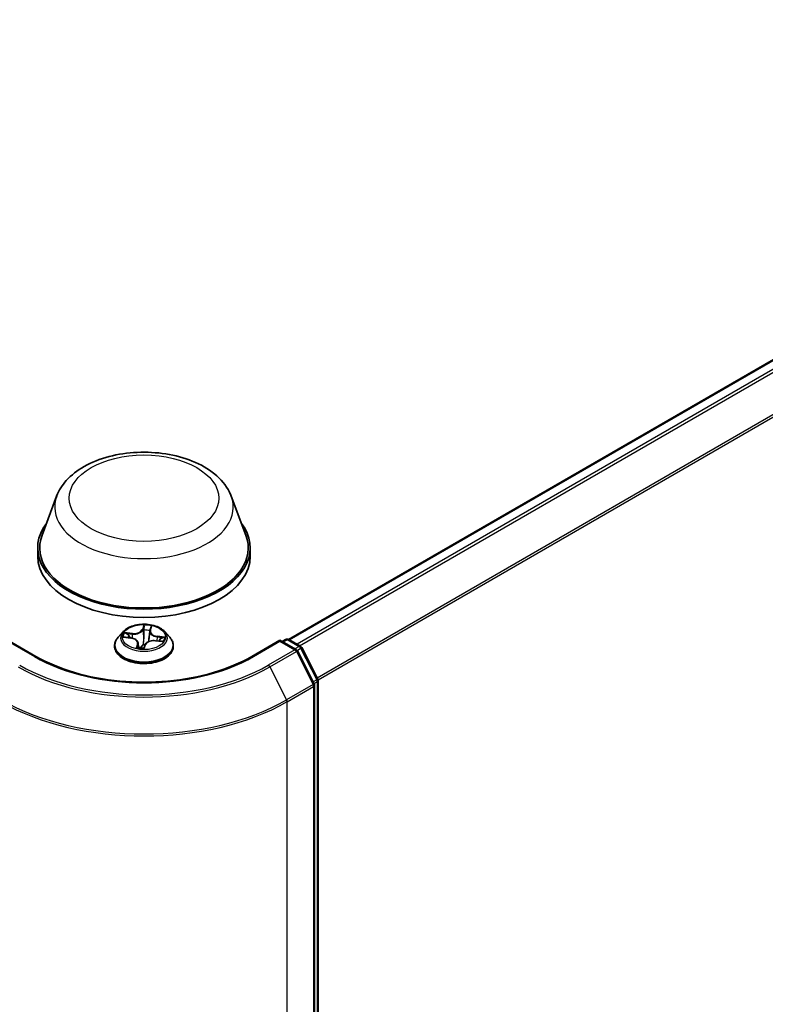
# Model space of a CAD drawing. Units: millimetres. Extents: x 7 to 5531, y 4 to 1268.
# Drawn here: x 91 to 101, y 72 to 86 of the extents above; entities that cross this region are included whole.
import ezdxf

# ---------------------------------------------------------------- set-up
doc = ezdxf.new("R2010")
doc.units = ezdxf.units.MM
doc.header["$LTSCALE"] = 0.5
doc.layers.add('Visible (ISO)', color=7, linetype='Continuous', lineweight=35)
doc.layers.add('Visible Narrow (ISO)', color=7, linetype='Continuous', lineweight=25)

msp = doc.modelspace()

# ---------------------------------------------------------------- linework, layer by layer
at = {"layer": 'Visible (ISO)'}
for p, q in [((94.593, 77.34), (109.734, 86.082)), ((91.321, 79.361), (91.115, 78.812)), ((93.784, 79.361), (93.991, 78.812)), ((91.053, 78.632), (91.053, 78.515)), ((94.053, 78.632), (94.053, 78.515)), ((92.636, 77.463), (92.649, 77.505)), ((92.26, 77.449), (92.189, 77.37)), ((92.278, 77.371), (92.368, 77.36)), ((92.634, 77.454), (92.621, 77.33)), ((92.846, 77.449), (92.917, 77.37)), ((91.029, 77.1), (90.633, 77.328)), ((92.138, 77.244), (92.138, 77.249)), ((92.471, 77.289), (92.478, 77.222)), ((92.554, 77.22), (92.569, 77.262)), ((92.717, 77.321), (92.808, 77.312)), ((92.967, 77.244), (92.967, 77.249)), ((94.472, 77.328), (94.077, 77.1)), ((94.472, 77.328), (94.472, 77.314)), ((94.702, 77.196), (94.472, 77.328)), ((94.502, 77.311), (94.552, 77.339)), ((94.595, 77.339), (94.762, 77.243)), ((94.955, 76.714), (94.718, 77.178)), ((94.779, 77.225), (95.005, 76.78)), ((94.959, 64.006), (94.959, 76.695)), ((95.01, 76.761), (95.01, 64.115))]:
    msp.add_line(p, q, dxfattribs=at)
for centre, start, end in [((94.573, 77.302), 60, 120), ((94.741, 77.205), 26.9955, 60), ((94.68, 77.159), 26.9955, 60), ((94.917, 76.695), 0, 26.9955), ((94.967, 76.761), 0, 26.9955)]:
    msp.add_arc(centre, 0.0429, start, end, dxfattribs=at)
for centre, major_axis, start_param, end_param in [((92.553, 78.632), (1.5, 0), 2.732345, 6.692433), ((92.553, 78.632), (1.471, 0), 2.927837, 6.496941), ((92.553, 78.515), (1.5, 0), 3.141593, 6.283185)]:
    msp.add_ellipse(centre, major_axis=major_axis, ratio=0.57735, start_param=start_param, end_param=end_param, dxfattribs=at)
for points, knots in [([(91.321, 79.361), (91.352, 79.442), (91.399, 79.516), (91.527, 79.658), (91.613, 79.724), (91.815, 79.838), (91.934, 79.885), (92.188, 79.952), (92.322, 79.972), (92.593, 79.984), (92.729, 79.977), (92.992, 79.936), (93.119, 79.902), (93.353, 79.808), (93.46, 79.747), (93.639, 79.601), (93.711, 79.516), (93.769, 79.4), (93.777, 79.381), (93.784, 79.361)], [5.711543, 5.711543, 5.711543, 5.711543, 5.976535, 5.976535, 6.293377, 6.293377, 6.641146, 6.641146, 6.988161, 6.988161, 7.33189, 7.33189, 7.676893, 7.676893, 8.025917, 8.025917, 8.362187, 8.362187, 8.425624, 8.425624, 8.425624, 8.425624]), ([(92.846, 77.449), (92.828, 77.469), (92.806, 77.486), (92.753, 77.515), (92.723, 77.527), (92.657, 77.545), (92.622, 77.551), (92.551, 77.555), (92.515, 77.554), (92.445, 77.545), (92.412, 77.537), (92.35, 77.514), (92.322, 77.5), (92.284, 77.473), (92.271, 77.461), (92.26, 77.449)], [3.810128, 3.810128, 3.810128, 3.810128, 4.13114, 4.13114, 4.465569, 4.465569, 4.798646, 4.798646, 5.12996, 5.12996, 5.461696, 5.461696, 5.795674, 5.795674, 5.996587, 5.996587, 5.996587, 5.996587]), ([(92.189, 77.37), (92.183, 77.363), (92.177, 77.356), (92.166, 77.34), (92.161, 77.333), (92.153, 77.317), (92.15, 77.308), (92.144, 77.292), (92.142, 77.283), (92.139, 77.266), (92.138, 77.257), (92.138, 77.249)], [5.9965869, 5.9965869, 5.9965869, 5.9965869, 6.0921003, 6.0921003, 6.1876136, 6.1876136, 6.2831269, 6.2831269, 6.3786402, 6.3786402, 6.4741536, 6.4741536, 6.4741536, 6.4741536]), ([(92.636, 77.463), (92.636, 77.462), (92.636, 77.462), (92.636, 77.46), (92.636, 77.46), (92.635, 77.459), (92.635, 77.458), (92.635, 77.457), (92.635, 77.456), (92.635, 77.455), (92.635, 77.454), (92.634, 77.454)], [0.0174533, 0.0174533, 0.0174533, 0.0174533, 0.0397756, 0.0397756, 0.0620979, 0.0620979, 0.0844202, 0.0844202, 0.1067426, 0.1067426, 0.1290649, 0.1290649, 0.1290649, 0.1290649]), ([(92.967, 77.249), (92.967, 77.257), (92.966, 77.266), (92.963, 77.283), (92.961, 77.292), (92.956, 77.308), (92.952, 77.317), (92.944, 77.333), (92.939, 77.34), (92.929, 77.356), (92.923, 77.363), (92.917, 77.37)], [3.3325609, 3.3325609, 3.3325609, 3.3325609, 3.4280742, 3.4280742, 3.5235875, 3.5235875, 3.6191009, 3.6191009, 3.7146142, 3.7146142, 3.8101275, 3.8101275, 3.8101275, 3.8101275]), ([(92.138, 77.244), (92.138, 77.218), (92.145, 77.193), (92.171, 77.144), (92.191, 77.121), (92.242, 77.079), (92.274, 77.06), (92.346, 77.029), (92.386, 77.018), (92.471, 77.002), (92.515, 76.998), (92.604, 76.999), (92.648, 77.004), (92.731, 77.021), (92.77, 77.033), (92.841, 77.065), (92.872, 77.085), (92.922, 77.129), (92.941, 77.153), (92.962, 77.2), (92.967, 77.222), (92.967, 77.244)], [0.190968, 0.190968, 0.190968, 0.190968, 0.490679, 0.490679, 0.80309, 0.80309, 1.127583, 1.127583, 1.453311, 1.453311, 1.778061, 1.778061, 2.102416, 2.102416, 2.42725, 2.42725, 2.753048, 2.753048, 3.076963, 3.076963, 3.332561, 3.332561, 3.332561, 3.332561]), ([(92.471, 77.289), (92.47, 77.296), (92.468, 77.303), (92.46, 77.317), (92.455, 77.323), (92.443, 77.334), (92.435, 77.339), (92.418, 77.347), (92.409, 77.351), (92.389, 77.357), (92.379, 77.359), (92.368, 77.36)], [3.394464, 3.394464, 3.394464, 3.394464, 3.654559, 3.654559, 3.914653, 3.914653, 4.174747, 4.174747, 4.434841, 4.434841, 4.694936, 4.694936, 4.694936, 4.694936]), ([(92.462, 77.225), (92.462, 77.225), (92.462, 77.225), (92.463, 77.225), (92.463, 77.225), (92.464, 77.225)], [0.017602967, 0.017602967, 0.017602967, 0.017602967, 0.020398364, 0.020398364, 0.025497955, 0.025497955, 0.025497955, 0.025497955]), ([(92.717, 77.321), (92.704, 77.323), (92.691, 77.323), (92.665, 77.321), (92.653, 77.319), (92.629, 77.312), (92.618, 77.308), (92.599, 77.297), (92.591, 77.291), (92.577, 77.278), (92.572, 77.27), (92.569, 77.262)], [4.729842, 4.729842, 4.729842, 4.729842, 5.03702, 5.03702, 5.344198, 5.344198, 5.651376, 5.651376, 5.958554, 5.958554, 6.265732, 6.265732, 6.265732, 6.265732]), ([(94.077, 77.1), (93.918, 77.009), (93.734, 76.931), (93.332, 76.813), (93.114, 76.772), (92.667, 76.731), (92.438, 76.731), (91.991, 76.772), (91.774, 76.813), (91.372, 76.931), (91.187, 77.009), (91.029, 77.1)], [1.570796, 1.570796, 1.570796, 1.570796, 1.884956, 1.884956, 2.199115, 2.199115, 2.513274, 2.513274, 2.827433, 2.827433, 3.141593, 3.141593, 3.141593, 3.141593]), ([(92.464, 77.225), (92.469, 77.224), (92.474, 77.223), (92.485, 77.221), (92.491, 77.22), (92.502, 77.218), (92.508, 77.218), (92.519, 77.217), (92.525, 77.216), (92.536, 77.216), (92.542, 77.215), (92.548, 77.215)], [1.3994829, 1.3994829, 1.3994829, 1.3994829, 1.4678039, 1.4678039, 1.5361248, 1.5361248, 1.6044458, 1.6044458, 1.6727668, 1.6727668, 1.7410877, 1.7410877, 1.7410877, 1.7410877]), ([(92.549, 77.216), (92.549, 77.216), (92.549, 77.215), (92.549, 77.215), (92.549, 77.215), (92.548, 77.215), (92.548, 77.215), (92.548, 77.215), (92.548, 77.215), (92.548, 77.215), (92.548, 77.215), (92.548, 77.215)], [0, 0, 0, 0, 0.00034461, 0.00034461, 0.00068922, 0.00068922, 0.00103383, 0.00103383, 0.00137844, 0.00137844, 0.00172305, 0.00172305, 0.00172305, 0.00172305]), ([(92.549, 77.216), (92.549, 77.216), (92.55, 77.216), (92.55, 77.216), (92.551, 77.216), (92.551, 77.217), (92.552, 77.217), (92.552, 77.218), (92.553, 77.218), (92.553, 77.219), (92.553, 77.219), (92.554, 77.22)], [0, 0, 0, 0, 0.000740247, 0.000740247, 0.001480495, 0.001480495, 0.002220742, 0.002220742, 0.00296099, 0.00296099, 0.003701237, 0.003701237, 0.003701237, 0.003701237])]:
    msp.add_open_spline(points, degree=3, knots=knots, dxfattribs=at)
at = {"layer": 'Visible Narrow (ISO)'}
for p, q in [((94.606, 77.333), (109.756, 86.079)), ((109.863, 86.018), (94.713, 77.271)), ((94.747, 77.251), (109.886, 85.992)), ((110.122, 85.528), (94.998, 76.795)), ((95.009, 76.771), (110.129, 85.501)), ((92.553, 77.542), (92.53, 77.479)), ((92.537, 77.473), (92.551, 77.513)), ((92.643, 77.466), (92.662, 77.53)), ((92.258, 77.372), (92.367, 77.359)), ((92.389, 77.424), (92.28, 77.435)), ((92.319, 77.422), (92.388, 77.415)), ((92.388, 77.415), (92.387, 77.357)), ((92.537, 77.473), (92.547, 77.375)), ((92.737, 77.376), (92.735, 77.319)), ((92.737, 77.376), (92.805, 77.368)), ((92.847, 77.372), (92.738, 77.385)), ((90.633, 77.314), (91.007, 77.098)), ((92.462, 77.278), (92.443, 77.214)), ((92.457, 77.232), (92.469, 77.272)), ((92.469, 77.272), (92.475, 77.223)), ((92.553, 77.202), (92.576, 77.265)), ((92.716, 77.32), (92.826, 77.309)), ((94.098, 77.098), (94.472, 77.314)), ((94.472, 77.314), (94.68, 77.194)), ((94.515, 77.304), (94.573, 77.337)), ((94.573, 77.337), (94.741, 77.24)), ((94.741, 77.24), (94.682, 77.207)), ((94.68, 77.194), (94.306, 76.978)), ((94.33, 76.952), (94.703, 77.168)), ((94.703, 77.168), (94.94, 76.704)), ((94.714, 77.185), (94.764, 77.214)), ((94.764, 77.214), (94.99, 76.77)), ((94.33, 76.952), (94.566, 76.488)), ((94.94, 76.704), (94.566, 76.488)), ((94.573, 76.461), (94.947, 76.677)), ((94.99, 76.77), (94.941, 76.741)), ((94.947, 76.677), (94.947, 63.988)), ((94.953, 76.718), (94.997, 76.743)), ((94.997, 76.743), (94.997, 64.097)), ((94.573, 63.773), (94.573, 76.461))]:
    msp.add_line(p, q, dxfattribs=at)
for centre, major_axis in [((92.553, 79.332), (1.055, 0)), ((92.553, 77.372), (-0.306, 0))]:
    msp.add_ellipse(centre, major_axis=major_axis, ratio=0.57735, dxfattribs=at)
for centre, major_axis, ratio, start_param, end_param in [((92.553, 79.207), (1.26, 0), 0.57735, 2.927837, 6.496941), ((92.558, 77.512), (-0.00708, 0.00096), 0.358262, 0.236361, 1.631543), ((92.553, 77.372), (-0.294, 0), 0.57735, 4.330736, 4.712105), ((92.553, 77.261), (-0.41, 0), 0.57735, 5.805619, 9.902345), ((92.553, 77.362), (-0.33, 0), 0.57735, 5.805619, 9.902345), ((92.553, 77.372), (-0.294, 0), 0.57735, 5.901533, 6.282902), ((92.318, 77.418), (-0.00404, -0.00589), 0.160414, 4.182112, 5.577294), ((92.553, 77.34), (-0.23, 0), 0.57735, 5.912317, 6.090406), ((92.344, 77.389), (-0.00636, -0.00324), 0.392442, 4.32464, 5.680064), ((92.41, 77.488), (0.129, 0), 0.57735, 4.538874, 6.074764), ((92.389, 77.418), (-0.00072, -0.00711), 0.140965, 3.764222, 5.247752), ((92.41, 77.494), (0.122, 0), 0.57735, 4.538874, 6.074764), ((92.53, 77.473), (0.00671, -0.00246), 0.798827, 0.371942, 1.855472), ((92.554, 77.375), (-0.00714, 0.0001), 0.154293, 4.70902, 6.060066), ((92.555, 77.472), (-0.00714, 0.0001), 0.154336, 4.704642, 6.060065), ((92.553, 77.34), (0.23, 0), 0.57735, 1.199928, 1.559728), ((92.619, 77.367), (-0.00706, 0.00111), 0.176212, 3.658118, 4.400969), ((92.763, 77.449), (-0.129, 0), 0.57735, 6.221282, 7.64556), ((92.763, 77.454), (-0.122, 0), 0.57735, 6.10967, 7.64556), ((92.643, 77.461), (-0.00683, 0.00207), 0.804236, 4.951862, 6.283185), ((92.634, 77.463), (-0.00706, 0.00111), 0.176256, 4.353764, 4.405346), ((92.641, 77.503), (0.00699, -0.00146), 0.347905, 4.984265, 6.053271), ((92.738, 77.38), (-0.00087, -0.00709), 0.168946, 3.767423, 5.250953), ((92.804, 77.364), (-0.00295, 0.0065), 0.419377, 3.688034, 5.083216), ((92.553, 77.372), (0.294, 0), 0.57735, 5.901533, 6.282902), ((92.553, 77.249), (-0.414, 0), 0.57735, 0, 3.141593), ((92.553, 77.244), (0.414, 0), 0.57735, 3.141593, 6.283185), ((92.367, 77.353), (0.00087, 0.00709), 0.168946, 0, 0.62583), ((92.342, 77.29), (0.122, 0), 0.57735, 6.10967, 7.64556), ((92.464, 77.232), (0.00082, -0.0071), 0.981266, 4.571519, 5.966701), ((92.462, 77.272), (0.00683, -0.00207), 0.804236, 0.326739, 1.810269), ((92.342, 77.285), (0.129, 0), 0.57735, 6.10967, 6.345089), ((92.544, 77.267), (-0.00703, 0.00126), 0.140695, 4.798021, 5.795632), ((92.544, 77.267), (0.00628, -0.0034), 0.418387, 3.677531, 4.900483), ((92.553, 77.189), (-0.138, 0), 0.57735, 4.575952, 4.778716), ((92.544, 77.267), (-0.00027, 0.00714), 0.054116, 1.414901, 2.036383), ((92.553, 77.186), (0.135, 0), 0.57735, 1.445464, 1.637124), ((92.576, 77.259), (-0.00671, 0.00246), 0.798827, 4.997064, 6.283185), ((92.695, 77.251), (-0.122, 0), 0.57735, 4.538874, 6.074764), ((92.716, 77.314), (0.00072, 0.00711), 0.140965, 0, 0.62263), ((92.777, 77.341), (0.00609, -0.00374), 0.528488, 0.297117, 1.652541), ((92.553, 77.34), (0.23, 0), 0.57735, 6.095588, 6.272117), ((94.573, 77.302), (-0.0214, 0.0371), 0.57735, 5.497787, 6.283185), ((94.573, 77.302), (0.0214, 0.0371), 0.57735, 0, 0.785398), ((94.741, 77.205), (0.0214, 0.0371), 0.57735, 0, 0.785398), ((94.741, 77.205), (0.0214, -0.0371), 0.57735, 1.480136, 2.356194), ((91.007, 77.063), (0.0214, 0.0371), 0.57735, 0, 0.785398), ((92.553, 77.99), (2.186, 0), 0.57735, 3.926991, 5.497787), ((92.553, 77.372), (0.294, 0), 0.57735, 4.330736, 4.712105), ((92.547, 77.222), (0.00163, -0.00696), 0.991623, 6.039595, 6.283185), ((94.098, 77.063), (-0.0214, 0.0371), 0.57735, 5.497787, 6.283185), ((94.68, 77.159), (0.0214, 0.0371), 0.57735, 0, 0.785398), ((94.68, 77.159), (0.0214, -0.0371), 0.57735, 1.480136, 2.356194), ((94.68, 77.159), (0.0382, 0.0195), 0.073922, 5.32981, 6.283185), ((94.741, 77.205), (0.0382, 0.0195), 0.073922, 5.32981, 6.283185), ((92.553, 77.978), (2.513, 0), 0.57735, 3.926991, 5.497787), ((92.553, 77.99), (-2.48, 0), 0.57735, 0.785398, 2.356194), ((94.306, 76.943), (0.0214, -0.0371), 0.57735, 1.480136, 2.356194), ((94.917, 76.695), (0.0382, 0.0195), 0.073922, 5.32981, 6.283185), ((94.917, 76.695), (0.0214, -0.0371), 0.57735, 0.785398, 1.480136), ((94.917, 76.695), (0.0429, 0), 0.57735, 5.497787, 6.283185), ((94.967, 76.761), (0.0382, 0.0195), 0.073922, 5.32981, 6.283185), ((94.967, 76.761), (0.0214, -0.0371), 0.57735, 0.785398, 1.480136), ((94.967, 76.761), (0.0429, 0), 0.57735, 5.497787, 6.283185), ((92.553, 77.628), (2.857, 0), 0.57735, 3.926991, 5.497787), ((92.553, 77.65), (-2.847, 0), 0.57735, 0.785398, 2.356194), ((94.543, 76.479), (-0.0214, 0.0371), 0.57735, 3.926991, 4.621729)]:
    msp.add_ellipse(centre, major_axis=major_axis, ratio=ratio, start_param=start_param, end_param=end_param, dxfattribs=at)
for points, knots in [([(92.551, 77.513), (92.55, 77.506), (92.55, 77.499), (92.549, 77.486), (92.548, 77.479), (92.548, 77.472)], [0, 0, 0, 0, 0.01449142, 0.01449142, 0.02898285, 0.02898285, 0.02898285, 0.02898285]), ([(92.553, 77.542), (92.553, 77.54), (92.553, 77.537), (92.553, 77.533), (92.553, 77.53), (92.553, 77.525), (92.553, 77.522), (92.552, 77.516), (92.552, 77.514), (92.551, 77.513)], [-0.0323943, -0.0323943, -0.0323943, -0.0323943, -0.02374499, -0.02374499, -0.0154285, -0.0154285, -0.00593404, -0.00593404, 0, 0, 0, 0]), ([(92.558, 77.51), (92.559, 77.512), (92.559, 77.514), (92.559, 77.52), (92.558, 77.524), (92.557, 77.53), (92.556, 77.533), (92.555, 77.538), (92.554, 77.54), (92.553, 77.542)], [0, 0, 0, 0, 0.00593404, 0.00593404, 0.0154285, 0.0154285, 0.02374499, 0.02374499, 0.0323943, 0.0323943, 0.0323943, 0.0323943]), ([(92.555, 77.473), (92.555, 77.479), (92.556, 77.485), (92.557, 77.498), (92.557, 77.504), (92.558, 77.51)], [-0.02898285, -0.02898285, -0.02898285, -0.02898285, -0.01449142, -0.01449142, 0, 0, 0, 0]), ([(92.662, 77.53), (92.66, 77.528), (92.657, 77.525), (92.651, 77.519), (92.648, 77.514), (92.644, 77.507), (92.643, 77.504), (92.643, 77.5)], [-0.00033833, -0.00033833, -0.00033833, -0.00033833, 0.01020094, 0.01020094, 0.02365019, 0.02365019, 0.03205597, 0.03205597, 0.03205597, 0.03205597]), ([(92.649, 77.505), (92.65, 77.506), (92.65, 77.508), (92.653, 77.514), (92.655, 77.518), (92.659, 77.525), (92.661, 77.527), (92.662, 77.53)], [-0.02922249, -0.02922249, -0.02922249, -0.02922249, -0.02365019, -0.02365019, -0.01020094, -0.01020094, 0.00033833, 0.00033833, 0.00033833, 0.00033833]), ([(92.29, 77.37), (92.286, 77.371), (92.283, 77.372), (92.276, 77.373), (92.273, 77.373), (92.266, 77.373), (92.262, 77.373), (92.258, 77.372)], [0.00734078, 0.00734078, 0.00734078, 0.00734078, 0.0154285, 0.0154285, 0.02374499, 0.02374499, 0.0323943, 0.0323943, 0.0323943, 0.0323943]), ([(92.258, 77.372), (92.262, 77.372), (92.266, 77.372), (92.273, 77.372), (92.275, 77.371), (92.278, 77.371)], [-0.0323943, -0.0323943, -0.0323943, -0.0323943, -0.02374499, -0.02374499, -0.01768947, -0.01768947, -0.01768947, -0.01768947]), ([(92.319, 77.422), (92.316, 77.423), (92.313, 77.425), (92.304, 77.428), (92.298, 77.43), (92.288, 77.433), (92.284, 77.434), (92.28, 77.435)], [-0.03205597, -0.03205597, -0.03205597, -0.03205597, -0.02365019, -0.02365019, -0.01020094, -0.01020094, 0.00033833, 0.00033833, 0.00033833, 0.00033833]), ([(92.28, 77.435), (92.283, 77.434), (92.287, 77.432), (92.296, 77.427), (92.3, 77.424), (92.308, 77.418), (92.311, 77.416), (92.314, 77.414)], [-0.00033833, -0.00033833, -0.00033833, -0.00033833, 0.01020094, 0.01020094, 0.02365019, 0.02365019, 0.03205597, 0.03205597, 0.03205597, 0.03205597]), ([(92.314, 77.414), (92.319, 77.411), (92.324, 77.407), (92.332, 77.398), (92.335, 77.393), (92.338, 77.388)], [-0.02898285, -0.02898285, -0.02898285, -0.02898285, -0.01458506, -0.01458506, 0, 0, 0, 0]), ([(92.345, 77.393), (92.342, 77.398), (92.339, 77.404), (92.33, 77.414), (92.325, 77.418), (92.319, 77.422)], [0, 0, 0, 0, 0.01458506, 0.01458506, 0.02898285, 0.02898285, 0.02898285, 0.02898285]), ([(92.547, 77.375), (92.547, 77.352), (92.545, 77.329), (92.542, 77.294), (92.54, 77.281), (92.538, 77.269)], [0, 0, 0, 0, 0.04912063, 0.04912063, 0.07646536, 0.07646536, 0.07646536, 0.07646536]), ([(92.544, 77.268), (92.546, 77.281), (92.548, 77.294), (92.552, 77.329), (92.554, 77.353), (92.554, 77.376)], [-0.07646536, -0.07646536, -0.07646536, -0.07646536, -0.04912063, -0.04912063, 0, 0, 0, 0]), ([(92.548, 77.472), (92.548, 77.456), (92.548, 77.44), (92.547, 77.407), (92.547, 77.391), (92.547, 77.375)], [0, 0, 0, 0, 0.03438993, 0.03438993, 0.06877985, 0.06877985, 0.06877985, 0.06877985]), ([(92.554, 77.376), (92.554, 77.392), (92.554, 77.408), (92.555, 77.44), (92.555, 77.457), (92.555, 77.473)], [-0.06877985, -0.06877985, -0.06877985, -0.06877985, -0.03438993, -0.03438993, 0, 0, 0, 0]), ([(92.634, 77.449), (92.632, 77.438), (92.63, 77.427), (92.626, 77.4), (92.624, 77.384), (92.621, 77.368)], [-0.05846868, -0.05846868, -0.05846868, -0.05846868, -0.03438993, -0.03438993, 0, 0, 0, 0]), ([(92.643, 77.5), (92.641, 77.494), (92.64, 77.488), (92.638, 77.476), (92.637, 77.47), (92.636, 77.464)], [-0.02898285, -0.02898285, -0.02898285, -0.02898285, -0.01458506, -0.01458506, 0, 0, 0, 0]), ([(92.805, 77.368), (92.799, 77.365), (92.794, 77.362), (92.785, 77.354), (92.781, 77.349), (92.778, 77.344)], [0, 0, 0, 0, 0.01449142, 0.01449142, 0.02898285, 0.02898285, 0.02898285, 0.02898285]), ([(92.847, 77.372), (92.843, 77.372), (92.839, 77.372), (92.832, 77.371), (92.828, 77.371), (92.82, 77.37), (92.816, 77.37), (92.81, 77.368), (92.807, 77.368), (92.805, 77.368)], [-0.0323943, -0.0323943, -0.0323943, -0.0323943, -0.02374499, -0.02374499, -0.0154285, -0.0154285, -0.00593404, -0.00593404, 0, 0, 0, 0]), ([(92.808, 77.359), (92.81, 77.36), (92.812, 77.361), (92.818, 77.364), (92.822, 77.365), (92.829, 77.368), (92.833, 77.369), (92.84, 77.371), (92.843, 77.372), (92.847, 77.372)], [0, 0, 0, 0, 0.00593404, 0.00593404, 0.0154285, 0.0154285, 0.02374499, 0.02374499, 0.0323943, 0.0323943, 0.0323943, 0.0323943]), ([(92.457, 77.232), (92.457, 77.231), (92.456, 77.23), (92.453, 77.226), (92.451, 77.224), (92.447, 77.219), (92.445, 77.217), (92.443, 77.214)], [-0.03205597, -0.03205597, -0.03205597, -0.03205597, -0.02365019, -0.02365019, -0.01020094, -0.01020094, 0.00033833, 0.00033833, 0.00033833, 0.00033833]), ([(92.464, 77.225), (92.463, 77.227), (92.462, 77.229), (92.46, 77.231), (92.459, 77.232), (92.457, 77.232)], [0.00410002, 0.00410002, 0.00410002, 0.00410002, 0.01458506, 0.01458506, 0.02898285, 0.02898285, 0.02898285, 0.02898285]), ([(92.538, 77.269), (92.537, 77.267), (92.536, 77.265), (92.529, 77.253), (92.521, 77.244), (92.507, 77.232), (92.501, 77.228), (92.494, 77.226), (92.489, 77.224), (92.484, 77.222), (92.479, 77.222)], [0.07381855, 0.07381855, 0.07381855, 0.07381855, 0.07927961, 0.07927961, 0.10701048, 0.10701048, 0.12434228, 0.12434228, 0.12434228, 0.13743943, 0.13743943, 0.13743943, 0.13743943]), ([(92.496, 77.219), (92.496, 77.219), (92.496, 77.219), (92.496, 77.219), (92.503, 77.222), (92.51, 77.226), (92.526, 77.238), (92.534, 77.248), (92.541, 77.26), (92.543, 77.262), (92.544, 77.264)], [-0.12454165, -0.12454165, -0.12454165, -0.12454165, -0.12434228, -0.12434228, -0.12434228, -0.10701048, -0.10701048, -0.07927961, -0.07927961, -0.07381855, -0.07381855, -0.07381855, -0.07381855]), ([(92.783, 77.338), (92.786, 77.343), (92.789, 77.347), (92.798, 77.354), (92.802, 77.357), (92.808, 77.359)], [-0.02898285, -0.02898285, -0.02898285, -0.02898285, -0.01449142, -0.01449142, 0, 0, 0, 0]), ([(92.826, 77.309), (92.822, 77.31), (92.818, 77.312), (92.81, 77.313), (92.805, 77.314), (92.8, 77.313), (92.8, 77.313), (92.799, 77.313)], [-0.00033833, -0.00033833, -0.00033833, -0.00033833, 0.01020094, 0.01020094, 0.02365019, 0.02365019, 0.0246054, 0.0246054, 0.0246054, 0.0246054]), ([(92.808, 77.312), (92.81, 77.312), (92.811, 77.312), (92.817, 77.311), (92.822, 77.31), (92.826, 77.309)], [-0.01429378, -0.01429378, -0.01429378, -0.01429378, -0.01020094, -0.01020094, 0.00033833, 0.00033833, 0.00033833, 0.00033833]), ([(92.443, 77.214), (92.446, 77.217), (92.449, 77.218), (92.454, 77.222), (92.457, 77.223), (92.461, 77.224), (92.462, 77.225), (92.463, 77.225)], [-0.00033833, -0.00033833, -0.00033833, -0.00033833, 0.01020094, 0.01020094, 0.02365019, 0.02365019, 0.03205597, 0.03205597, 0.03205597, 0.03205597]), ([(92.547, 77.215), (92.547, 77.215), (92.547, 77.215), (92.547, 77.214), (92.547, 77.213), (92.549, 77.211), (92.549, 77.209), (92.551, 77.206), (92.552, 77.204), (92.553, 77.202)], [0, 0, 0, 0, 0.00593404, 0.00593404, 0.0154285, 0.0154285, 0.02374499, 0.02374499, 0.0323943, 0.0323943, 0.0323943, 0.0323943]), ([(92.553, 77.202), (92.553, 77.204), (92.553, 77.207), (92.553, 77.21), (92.553, 77.212), (92.553, 77.216), (92.553, 77.217), (92.553, 77.219), (92.553, 77.219), (92.554, 77.22)], [-0.0323943, -0.0323943, -0.0323943, -0.0323943, -0.02374499, -0.02374499, -0.0154285, -0.0154285, -0.00593404, -0.00593404, -0.00370124, -0.00370124, -0.00370124, -0.00370124])]:
    msp.add_open_spline(points, degree=3, knots=knots, dxfattribs=at)
for points in [[(92.338, 77.388), (92.342, 77.379), (92.347, 77.371), (92.351, 77.362)], [(92.361, 77.361), (92.356, 77.372), (92.351, 77.382), (92.345, 77.393)], [(92.621, 77.368), (92.618, 77.347), (92.616, 77.326), (92.614, 77.305)], [(92.636, 77.464), (92.636, 77.463), (92.636, 77.462), (92.636, 77.461)], [(92.619, 77.308), (92.62, 77.315), (92.62, 77.322), (92.621, 77.33)], [(92.778, 77.344), (92.772, 77.335), (92.767, 77.326), (92.761, 77.317)], [(92.769, 77.316), (92.774, 77.323), (92.778, 77.331), (92.783, 77.338)], [(92.463, 77.225), (92.463, 77.225), (92.463, 77.225), (92.464, 77.225)], [(92.548, 77.215), (92.547, 77.215), (92.547, 77.215), (92.547, 77.215)]]:
    msp.add_open_spline(points, degree=3, dxfattribs=at)

doc.saveas('drawing.dxf')
